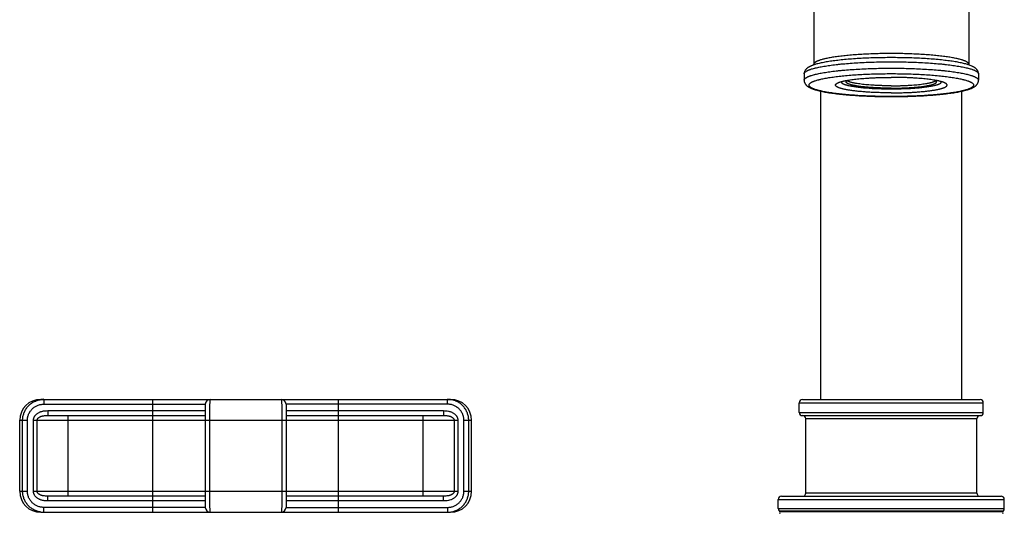
# Model space of a CAD drawing. Units: inches. Extents: x 0 to 11, y 0 to 8.5.
# Drawn here: x 2.5 to 5.5, y 3.5 to 5 of the extents above; entities that cross this region are included whole.
import ezdxf

# ---------------------------------------------------------------- set-up
doc = ezdxf.new("R2010")
doc.units = ezdxf.units.IN
doc.header["$LTSCALE"] = 0.605
doc.header["$MEASUREMENT"] = 0
doc.layers.get('0').update_dxf_attribs({"linetype": 'CONTINUOUS'})

msp = doc.modelspace()

# ---------------------------------------------------------------- linework, layer by layer
at = {"color": 7, "linetype": 'Continuous'}
for p, q in [((4.9282, 5.1452), (4.9282, 4.8729)), ((5.4082, 5.1452), (5.4082, 4.8729)), ((4.8982, 4.8432), (4.8982, 4.8233)), ((5.0133, 4.8191), (5.0132, 4.8184)), ((5.3232, 4.8184), (5.3231, 4.8191)), ((5.4382, 4.8432), (5.4382, 4.8233)), ((4.9495, 3.8337), (4.9495, 4.7897)), ((5.387, 3.8337), (5.387, 4.7897)), ((2.5332, 3.8342), (3.8032, 3.8342)), ((2.5428, 3.8342), (2.5428, 3.8192)), ((2.5428, 3.8192), (3.0432, 3.8192)), ((2.8807, 3.4842), (2.8807, 3.8342)), ((3.0432, 3.8192), (3.0432, 3.4992)), ((3.2932, 3.8192), (3.2932, 3.4992)), ((3.7936, 3.8192), (3.2932, 3.8192)), ((3.4557, 3.4842), (3.4557, 3.8342)), ((3.7936, 3.8192), (3.7936, 3.8342)), ((4.8832, 3.8237), (5.4532, 3.8237)), ((4.8832, 3.7937), (4.8832, 3.8237)), ((4.8932, 3.8337), (5.4432, 3.8337)), ((5.4532, 3.7937), (5.4532, 3.8237)), ((2.555, 3.7992), (2.555, 3.7842)), ((2.555, 3.7992), (3.0432, 3.7992)), ((2.555, 3.7842), (3.0432, 3.7842)), ((2.6182, 3.5342), (2.6182, 3.7842)), ((3.2932, 3.7992), (3.7815, 3.7992)), ((3.2932, 3.7842), (3.7815, 3.7842)), ((3.7182, 3.5342), (3.7182, 3.7842)), ((3.7815, 3.7992), (3.7815, 3.7842)), ((4.8832, 3.7937), (5.4532, 3.7937)), ((4.8932, 3.7837), (5.4432, 3.7837)), ((2.4682, 3.5492), (2.4682, 3.7692)), ((2.4682, 3.7692), (2.4921, 3.7692)), ((2.4773, 3.5492), (2.4773, 3.7692)), ((2.4921, 3.5492), (2.4921, 3.7692)), ((2.511, 3.5492), (2.511, 3.7692)), ((2.511, 3.7692), (3.8254, 3.7692)), ((2.5225, 3.5492), (2.5225, 3.7692)), ((3.0558, 3.7692), (3.0558, 3.5492)), ((3.2806, 3.7692), (3.2806, 3.5492)), ((3.814, 3.7692), (3.814, 3.5492)), ((3.8254, 3.7692), (3.8254, 3.5492)), ((3.8443, 3.5492), (3.8443, 3.7692)), ((3.8443, 3.7692), (3.8682, 3.7692)), ((3.8591, 3.5492), (3.8591, 3.7692)), ((3.8682, 3.5492), (3.8682, 3.7692)), ((5.4332, 3.7737), (4.9032, 3.7737)), ((4.9032, 3.5437), (4.9032, 3.7737)), ((5.4332, 3.5437), (5.4332, 3.7737)), ((2.4682, 3.5492), (2.4921, 3.5492)), ((2.511, 3.5492), (3.8254, 3.5492)), ((3.8443, 3.5492), (3.8682, 3.5492)), ((5.4332, 3.5437), (4.9032, 3.5437)), ((2.555, 3.5192), (2.555, 3.5342)), ((3.0432, 3.5342), (2.555, 3.5342)), ((3.0432, 3.5192), (2.555, 3.5192)), ((3.7815, 3.5342), (3.2932, 3.5342)), ((3.7815, 3.5192), (3.2932, 3.5192)), ((3.7815, 3.5192), (3.7815, 3.5342)), ((4.8182, 3.5237), (5.5182, 3.5237)), ((4.8182, 3.4954), (4.8182, 3.5237)), ((4.8282, 3.5337), (5.5082, 3.5337)), ((5.5182, 3.4954), (5.5182, 3.5237)), ((2.5332, 3.4842), (3.8032, 3.4842)), ((2.5428, 3.4842), (2.5428, 3.4992)), ((3.0432, 3.4992), (2.5428, 3.4992)), ((3.2932, 3.4992), (3.7936, 3.4992)), ((3.7936, 3.4992), (3.7936, 3.4842)), ((4.8182, 3.4954), (5.5182, 3.4954)), ((4.8211, 3.4883), (5.5153, 3.4883)), ((4.8211, 3.4883), (4.8229, 3.4866)), ((4.8229, 3.4866), (5.5135, 3.4866)), ((5.5153, 3.4883), (5.5135, 3.4866))]:
    msp.add_line(p, q, dxfattribs=at)
for centre, radius, start, end in [((4.9182, 4.8729), 0.01, 349.3523, 0.0108), ((5.4182, 4.8729), 0.01, 180.0015, 190.5976), ((5.1599, 5.6753), 0.8783, 265.4742, 267.9316), ((5.1682, 5.8921), 1.0952, 267.907, 272.093), ((2.5332, 3.7692), 0.065, 90, 180), ((2.5428, 3.7682), 0.0661, 89.9996, 97.4729), ((3.0582, 3.8192), 0.015, 90, 180), ((3.2782, 3.8192), 0.015, 0, 90), ((3.7936, 3.7682), 0.0661, 82.5264, 90.0004), ((3.8032, 3.7692), 0.065, 0, 90), ((4.8932, 3.8237), 0.01, 90, 180), ((5.4432, 3.8237), 0.01, 0, 90), ((4.8932, 3.7937), 0.01, 180, 270), ((4.8932, 3.7737), 0.01, 0, 90), ((5.4432, 3.7737), 0.01, 90, 180), ((5.4432, 3.7937), 0.01, 270, 360), ((2.5332, 3.5492), 0.065, 180, 270), ((3.8032, 3.5492), 0.065, 270, 360), ((4.8932, 3.5437), 0.01, 270, 360), ((5.4432, 3.5437), 0.01, 180, 270), ((4.8282, 3.5237), 0.01, 90, 180), ((5.5082, 3.5237), 0.01, 0, 90), ((2.5428, 3.5503), 0.0661, 262.5249, 270.0004), ((3.0582, 3.4992), 0.015, 180, 270), ((3.2782, 3.4992), 0.015, 270, 360), ((3.7936, 3.5503), 0.0661, 269.9996, 277.4742), ((4.8282, 3.4954), 0.01, 180, 225), ((4.8201, 3.4837), 0.004, 315, 45), ((5.5164, 3.4837), 0.004, 135, 225), ((5.5082, 3.4954), 0.01, 315, 360)]:
    msp.add_arc(centre, radius, start, end, dxfattribs=at)
for points, knots in [([(5.1682, 4.8936), (5.1597, 4.8936), (5.1427, 4.8935), (5.1175, 4.893), (5.0927, 4.8921), (5.0687, 4.8909), (5.0456, 4.8894), (5.0271, 4.8878), (5.013, 4.8864), (5.0029, 4.8853), (4.9932, 4.8841), (4.984, 4.8829), (4.9751, 4.8815), (4.9667, 4.8802), (4.9588, 4.8787), (4.9514, 4.8772), (4.9444, 4.8756), (4.938, 4.874), (4.932, 4.8723), (4.9273, 4.8708), (4.9238, 4.8695), (4.9213, 4.8686), (4.919, 4.8676), (4.9167, 4.8665), (4.9145, 4.8654), (4.9124, 4.8643), (4.9108, 4.8632), (4.9095, 4.8624), (4.9082, 4.8614), (4.907, 4.8604), (4.9058, 4.8594), (4.9049, 4.8585), (4.904, 4.8576), (4.9029, 4.8563), (4.9016, 4.8545), (4.9004, 4.8524), (4.8997, 4.8507), (4.8991, 4.8493), (4.8987, 4.8478), (4.8984, 4.8463), (4.8983, 4.8447), (4.8982, 4.8437), (4.8982, 4.8432)], [0, 0, 0, 0, 0.089534, 0.17821, 0.265185, 0.349633, 0.430762, 0.507825, 0.544614, 0.580134, 0.614309, 0.647071, 0.67836, 0.708121, 0.736311, 0.762899, 0.787867, 0.81122, 0.832988, 0.853237, 0.862828, 0.872089, 0.881052, 0.889749, 0.898228, 0.906544, 0.914767, 0.918872, 0.922987, 0.931302, 0.935533, 0.939834, 0.944218, 0.948701, 0.958015, 0.967844, 0.97296, 0.978204, 0.983555, 0.988975, 0.994449, 1, 1, 1, 1]), ([(4.8982, 4.8432), (4.8982, 4.8435), (4.8983, 4.8441), (4.8985, 4.845), (4.8989, 4.846), (4.8995, 4.8469), (4.9002, 4.8478), (4.9011, 4.8487), (4.9022, 4.8496), (4.9034, 4.8505), (4.9048, 4.8514), (4.9063, 4.8523), (4.908, 4.8532), (4.9099, 4.8541), (4.9119, 4.855), (4.914, 4.8558), (4.9163, 4.8567), (4.9197, 4.8579), (4.9243, 4.8593), (4.9292, 4.8606), (4.9333, 4.8617), (4.9379, 4.8628), (4.9439, 4.8641), (4.9515, 4.8656), (4.9597, 4.867), (4.9683, 4.8684), (4.9774, 4.8698), (4.987, 4.871), (4.9971, 4.8722), (5.0075, 4.8734), (5.0222, 4.8748), (5.0413, 4.8764), (5.0652, 4.878), (5.0901, 4.8792), (5.1157, 4.8801), (5.1418, 4.8806), (5.1594, 4.8807), (5.1682, 4.8807)], [0, 0, 0, 0, 0.003336, 0.006771, 0.010397, 0.014291, 0.018514, 0.023116, 0.028131, 0.033588, 0.039507, 0.045902, 0.052784, 0.060161, 0.068038, 0.076418, 0.085302, 0.09469, 0.114973, 0.13725, 0.149126, 0.161488, 0.187647, 0.215676, 0.245519, 0.277115, 0.310393, 0.345282, 0.381701, 0.41957, 0.4588, 0.540981, 0.627481, 0.717491, 0.810166, 0.904632, 1, 1, 1, 1]), ([(5.1682, 4.9063), (5.1604, 4.9063), (5.1448, 4.9062), (5.1215, 4.9057), (5.0988, 4.9049), (5.0767, 4.9038), (5.0554, 4.9024), (5.0384, 4.901), (5.0254, 4.8997), (5.0161, 4.8987), (5.0072, 4.8976), (4.9986, 4.8965), (4.9905, 4.8953), (4.9828, 4.8941), (4.9756, 4.8928), (4.9688, 4.8915), (4.9635, 4.8903), (4.9594, 4.8893), (4.9557, 4.8884), (4.9514, 4.8872), (4.9473, 4.8859), (4.9443, 4.8849), (4.9423, 4.8841), (4.9404, 4.8834), (4.9386, 4.8826), (4.9369, 4.8818), (4.9354, 4.881), (4.9341, 4.8802), (4.9328, 4.8794), (4.9318, 4.8786), (4.9308, 4.8778), (4.93, 4.877), (4.9294, 4.8762), (4.9289, 4.8753), (4.9285, 4.8745), (4.9283, 4.8737), (4.9282, 4.8731), (4.9282, 4.8729)], [0, 0, 0, 0, 0.095368, 0.189834, 0.282509, 0.372519, 0.459019, 0.5412, 0.58043, 0.618299, 0.654718, 0.689607, 0.722885, 0.754481, 0.784324, 0.812353, 0.838512, 0.850874, 0.86275, 0.885027, 0.90531, 0.914698, 0.923582, 0.931962, 0.939839, 0.947216, 0.954098, 0.960493, 0.966412, 0.971869, 0.976884, 0.981486, 0.985709, 0.989603, 0.993229, 0.996664, 1, 1, 1, 1]), ([(5.4082, 4.8729), (5.4082, 4.8731), (5.4082, 4.8737), (5.4079, 4.8745), (5.4076, 4.8753), (5.4071, 4.8762), (5.4064, 4.877), (5.4056, 4.8778), (5.4047, 4.8786), (5.4036, 4.8794), (5.4024, 4.8802), (5.401, 4.881), (5.3995, 4.8818), (5.3978, 4.8826), (5.3961, 4.8834), (5.3941, 4.8841), (5.3921, 4.8849), (5.3891, 4.8859), (5.385, 4.8872), (5.3807, 4.8884), (5.377, 4.8893), (5.373, 4.8903), (5.3676, 4.8915), (5.3608, 4.8928), (5.3536, 4.8941), (5.3459, 4.8953), (5.3378, 4.8965), (5.3293, 4.8976), (5.3203, 4.8987), (5.3111, 4.8997), (5.298, 4.901), (5.281, 4.9024), (5.2598, 4.9038), (5.2377, 4.9049), (5.2149, 4.9057), (5.1917, 4.9062), (5.1761, 4.9063), (5.1682, 4.9063)], [0, 0, 0, 0, 0.003336, 0.006771, 0.010397, 0.014291, 0.018514, 0.023116, 0.028131, 0.033588, 0.039507, 0.045902, 0.052784, 0.060161, 0.068038, 0.076418, 0.085302, 0.09469, 0.114973, 0.13725, 0.149126, 0.161488, 0.187647, 0.215676, 0.245519, 0.277115, 0.310393, 0.345282, 0.381701, 0.41957, 0.4588, 0.540981, 0.627481, 0.717491, 0.810166, 0.904632, 1, 1, 1, 1]), ([(5.4382, 4.8432), (5.4382, 4.8437), (5.4382, 4.8447), (5.438, 4.8463), (5.4377, 4.8478), (5.4373, 4.8493), (5.4368, 4.8507), (5.4362, 4.852), (5.4355, 4.8533), (5.4348, 4.8545), (5.434, 4.8556), (5.433, 4.857), (5.4316, 4.8585), (5.4298, 4.8602), (5.4279, 4.8617), (5.426, 4.863), (5.424, 4.8643), (5.4219, 4.8654), (5.419, 4.8669), (5.415, 4.8686), (5.4109, 4.8702), (5.4074, 4.8714), (5.4035, 4.8726), (5.3985, 4.874), (5.392, 4.8756), (5.385, 4.8772), (5.3776, 4.8787), (5.3697, 4.8802), (5.3613, 4.8815), (5.3525, 4.8829), (5.3432, 4.8841), (5.3335, 4.8853), (5.3234, 4.8864), (5.3093, 4.8878), (5.2908, 4.8894), (5.2677, 4.8909), (5.2437, 4.8921), (5.219, 4.893), (5.1937, 4.8935), (5.1767, 4.8936), (5.1682, 4.8936)], [0, 0, 0, 0, 0.005556, 0.011028, 0.016445, 0.021794, 0.02704, 0.032156, 0.037141, 0.041991, 0.046709, 0.051307, 0.060173, 0.068703, 0.077018, 0.085236, 0.093461, 0.101776, 0.110255, 0.127911, 0.146763, 0.156704, 0.167013, 0.18878, 0.212134, 0.237102, 0.26369, 0.29188, 0.321641, 0.35293, 0.385692, 0.419867, 0.455386, 0.492175, 0.569238, 0.650368, 0.734816, 0.82179, 0.910466, 1, 1, 1, 1]), ([(5.1682, 4.8807), (5.177, 4.8807), (5.1946, 4.8806), (5.2207, 4.8801), (5.2463, 4.8792), (5.2712, 4.878), (5.2951, 4.8764), (5.3143, 4.8748), (5.3289, 4.8734), (5.3394, 4.8722), (5.3494, 4.871), (5.359, 4.8698), (5.3681, 4.8684), (5.3768, 4.867), (5.3849, 4.8656), (5.3925, 4.8641), (5.3986, 4.8628), (5.4031, 4.8617), (5.4073, 4.8606), (5.4121, 4.8593), (5.4167, 4.8579), (5.4201, 4.8567), (5.4224, 4.8558), (5.4245, 4.855), (5.4265, 4.8541), (5.4284, 4.8532), (5.4301, 4.8523), (5.4316, 4.8514), (5.433, 4.8505), (5.4342, 4.8496), (5.4353, 4.8487), (5.4362, 4.8478), (5.4369, 4.8469), (5.4375, 4.846), (5.4379, 4.845), (5.4382, 4.8441), (5.4382, 4.8435), (5.4382, 4.8432)], [0, 0, 0, 0, 0.095368, 0.189834, 0.282509, 0.372519, 0.459019, 0.5412, 0.58043, 0.618299, 0.654718, 0.689607, 0.722885, 0.754481, 0.784324, 0.812353, 0.838512, 0.850874, 0.86275, 0.885027, 0.90531, 0.914698, 0.923582, 0.931962, 0.939839, 0.947216, 0.954098, 0.960493, 0.966412, 0.971869, 0.976884, 0.981486, 0.985709, 0.989603, 0.993229, 0.996664, 1, 1, 1, 1]), ([(4.8982, 4.8233), (4.8982, 4.8237), (4.8983, 4.8243), (4.8985, 4.8252), (4.8989, 4.8261), (4.8995, 4.8271), (4.9002, 4.828), (4.9011, 4.8289), (4.9022, 4.8298), (4.9034, 4.8307), (4.9048, 4.8316), (4.9063, 4.8325), (4.908, 4.8334), (4.9099, 4.8343), (4.9119, 4.8352), (4.914, 4.836), (4.9163, 4.8369), (4.9197, 4.8381), (4.9243, 4.8395), (4.9292, 4.8408), (4.9333, 4.8419), (4.9379, 4.843), (4.9439, 4.8443), (4.9515, 4.8458), (4.9597, 4.8472), (4.9683, 4.8486), (4.9774, 4.85), (4.987, 4.8512), (4.9971, 4.8524), (5.0075, 4.8536), (5.0222, 4.855), (5.0413, 4.8566), (5.0652, 4.8581), (5.0901, 4.8594), (5.1157, 4.8603), (5.1418, 4.8608), (5.1594, 4.8609), (5.1682, 4.8609)], [0, 0, 0, 0, 0.003336, 0.006771, 0.010397, 0.014291, 0.018514, 0.023116, 0.028131, 0.033588, 0.039507, 0.045902, 0.052784, 0.060161, 0.068038, 0.076418, 0.085302, 0.09469, 0.114973, 0.13725, 0.149126, 0.161488, 0.187647, 0.215676, 0.245519, 0.277115, 0.310393, 0.345282, 0.381701, 0.41957, 0.4588, 0.540981, 0.627481, 0.717491, 0.810166, 0.904632, 1, 1, 1, 1]), ([(5.1682, 4.8609), (5.177, 4.8609), (5.1946, 4.8608), (5.2207, 4.8603), (5.2463, 4.8594), (5.2712, 4.8581), (5.2951, 4.8566), (5.3143, 4.855), (5.3289, 4.8536), (5.3394, 4.8524), (5.3494, 4.8512), (5.359, 4.85), (5.3681, 4.8486), (5.3768, 4.8472), (5.3849, 4.8458), (5.3925, 4.8443), (5.3986, 4.843), (5.4031, 4.8419), (5.4073, 4.8408), (5.4121, 4.8395), (5.4167, 4.8381), (5.4201, 4.8369), (5.4224, 4.836), (5.4245, 4.8352), (5.4265, 4.8343), (5.4284, 4.8334), (5.4301, 4.8325), (5.4316, 4.8316), (5.433, 4.8307), (5.4342, 4.8298), (5.4353, 4.8289), (5.4362, 4.828), (5.4369, 4.8271), (5.4375, 4.8261), (5.4379, 4.8252), (5.4382, 4.8243), (5.4382, 4.8237), (5.4382, 4.8233)], [0, 0, 0, 0, 0.095368, 0.189834, 0.282509, 0.372519, 0.459019, 0.5412, 0.58043, 0.618299, 0.654718, 0.689607, 0.722885, 0.754481, 0.784324, 0.812353, 0.838512, 0.850874, 0.86275, 0.885027, 0.90531, 0.914698, 0.923582, 0.931962, 0.939839, 0.947216, 0.954098, 0.960493, 0.966412, 0.971869, 0.976884, 0.981486, 0.985709, 0.989603, 0.993229, 0.996664, 1, 1, 1, 1]), ([(4.8982, 4.8233), (4.8982, 4.8228), (4.8983, 4.8218), (4.8984, 4.8202), (4.8987, 4.8187), (4.8991, 4.8172), (4.8997, 4.8158), (4.9002, 4.8145), (4.9009, 4.8132), (4.9016, 4.812), (4.9024, 4.8109), (4.9034, 4.8095), (4.9048, 4.808), (4.9066, 4.8063), (4.9085, 4.8048), (4.9104, 4.8035), (4.9124, 4.8022), (4.9145, 4.8011), (4.9175, 4.7996), (4.9214, 4.7979), (4.9255, 4.7963), (4.9291, 4.7951), (4.9329, 4.7939), (4.938, 4.7925), (4.9444, 4.7909), (4.9514, 4.7893), (4.9588, 4.7878), (4.9667, 4.7863), (4.9751, 4.785), (4.984, 4.7836), (4.9932, 4.7824), (5.0029, 4.7812), (5.013, 4.7801), (5.0271, 4.7787), (5.0456, 4.7771), (5.0687, 4.7756), (5.0927, 4.7744), (5.1175, 4.7735), (5.1427, 4.773), (5.1597, 4.7729), (5.1682, 4.7729)], [0, 0, 0, 0, 0.005556, 0.011028, 0.016445, 0.021794, 0.02704, 0.032156, 0.037141, 0.041991, 0.046709, 0.051307, 0.060173, 0.068703, 0.077018, 0.085236, 0.093461, 0.101776, 0.110255, 0.127911, 0.146763, 0.156704, 0.167013, 0.18878, 0.212134, 0.237102, 0.26369, 0.29188, 0.321641, 0.35293, 0.385692, 0.419867, 0.455386, 0.492175, 0.569238, 0.650368, 0.734816, 0.82179, 0.910466, 1, 1, 1, 1]), ([(5.1682, 4.773), (5.1599, 4.773), (5.1433, 4.7731), (5.1186, 4.7736), (5.0944, 4.7745), (5.0709, 4.7756), (5.0484, 4.7771), (5.0303, 4.7786), (5.0164, 4.78), (5.0066, 4.781), (4.9971, 4.7822), (4.988, 4.7834), (4.9794, 4.7846), (4.9712, 4.7859), (4.9635, 4.7873), (4.9563, 4.7887), (4.9507, 4.79), (4.9464, 4.791), (4.9424, 4.792), (4.9379, 4.7932), (4.9335, 4.7946), (4.9303, 4.7957), (4.9282, 4.7965), (4.9261, 4.7973), (4.9242, 4.7982), (4.9225, 4.799), (4.9209, 4.7998), (4.9194, 4.8007), (4.9181, 4.8015), (4.917, 4.8024), (4.916, 4.8033), (4.9151, 4.8041), (4.9144, 4.805), (4.9139, 4.8059), (4.9135, 4.8067), (4.9133, 4.8076), (4.9132, 4.8085), (4.9133, 4.8094), (4.9135, 4.8103), (4.9139, 4.8111), (4.9144, 4.812), (4.9151, 4.8129), (4.916, 4.8137), (4.917, 4.8146), (4.9181, 4.8155), (4.9194, 4.8163), (4.9209, 4.8172), (4.9225, 4.818), (4.9242, 4.8188), (4.9261, 4.8197), (4.9282, 4.8205), (4.9303, 4.8213), (4.9335, 4.8224), (4.9379, 4.8237), (4.9424, 4.825), (4.9464, 4.826), (4.9507, 4.827), (4.9563, 4.8283), (4.9635, 4.8297), (4.9712, 4.8311), (4.9794, 4.8324), (4.988, 4.8336), (4.9971, 4.8348), (5.0066, 4.836), (5.0164, 4.837), (5.0303, 4.8384), (5.0484, 4.8399), (5.0709, 4.8414), (5.0944, 4.8425), (5.1186, 4.8434), (5.1433, 4.8439), (5.1599, 4.844), (5.1682, 4.844)], [0, 0, 0, 0, 0.047684, 0.094917, 0.141255, 0.18626, 0.22951, 0.2706, 0.290215, 0.309149, 0.327359, 0.344803, 0.361443, 0.37724, 0.392162, 0.406177, 0.419256, 0.425437, 0.431375, 0.442513, 0.452655, 0.457349, 0.461791, 0.465981, 0.469919, 0.473608, 0.477049, 0.480247, 0.483206, 0.485934, 0.488442, 0.490743, 0.492855, 0.494801, 0.496614, 0.498332, 0.5, 0.501668, 0.503386, 0.505199, 0.507145, 0.509257, 0.511558, 0.514066, 0.516794, 0.519753, 0.522951, 0.526392, 0.530081, 0.534019, 0.538209, 0.542651, 0.547345, 0.557487, 0.568625, 0.574563, 0.580744, 0.593823, 0.607838, 0.62276, 0.638557, 0.655197, 0.672641, 0.690851, 0.709785, 0.7294, 0.77049, 0.81374, 0.858745, 0.905083, 0.952316, 1, 1, 1, 1]), ([(4.9955, 4.8085), (4.9955, 4.8087), (4.9955, 4.8092), (4.9957, 4.8099), (4.9961, 4.8106), (4.9967, 4.8113), (4.9973, 4.812), (4.9982, 4.8127), (4.9991, 4.8134), (5.0002, 4.8141), (5.0015, 4.8148), (5.0029, 4.8155), (5.0044, 4.8162), (5.0061, 4.8168), (5.0079, 4.8175), (5.0106, 4.8184), (5.0127, 4.819), (5.0142, 4.8194)], [0, 0, 0, 0, 0.031364, 0.064055, 0.099243, 0.137867, 0.180629, 0.228035, 0.280444, 0.338106, 0.401192, 0.469818, 0.544056, 0.623944, 0.709498, 0.800712, 1, 1, 1, 1]), ([(5.0142, 4.8194), (5.0151, 4.8196), (5.017, 4.8201), (5.02, 4.8209), (5.0231, 4.8216), (5.0276, 4.8225), (5.0337, 4.8236), (5.0414, 4.8249), (5.0498, 4.826), (5.0587, 4.8271), (5.0681, 4.8281), (5.078, 4.829), (5.0883, 4.8298), (5.099, 4.8305), (5.11, 4.8312), (5.1252, 4.8318), (5.1447, 4.8324), (5.1603, 4.8325), (5.1682, 4.8325)], [0, 0, 0, 0, 0.018565, 0.038228, 0.058973, 0.080781, 0.1275, 0.178194, 0.23265, 0.290628, 0.351871, 0.416104, 0.483033, 0.552353, 0.623746, 0.696882, 0.847023, 1, 1, 1, 1]), ([(5.0282, 4.8184), (5.0282, 4.8186), (5.0283, 4.8191), (5.0285, 4.8197), (5.0289, 4.8204), (5.0294, 4.821), (5.0301, 4.8216), (5.0309, 4.8222), (5.0319, 4.8229), (5.0326, 4.8233), (5.033, 4.8235)], [0, 0, 0, 0, 0.08831, 0.181257, 0.282827, 0.396066, 0.523146, 0.665549, 0.824279, 1, 1, 1, 1]), ([(5.1682, 4.8063), (5.1642, 4.8063), (5.1562, 4.8064), (5.1443, 4.8066), (5.1325, 4.807), (5.121, 4.8075), (5.1099, 4.8081), (5.0992, 4.8088), (5.089, 4.8097), (5.0794, 4.8107), (5.0704, 4.8119), (5.0634, 4.8129), (5.0582, 4.8138), (5.0546, 4.8144), (5.0511, 4.8151), (5.0479, 4.8158), (5.045, 4.8166), (5.0422, 4.8173), (5.0397, 4.8181), (5.0375, 4.8188), (5.0354, 4.8196), (5.0336, 4.8204), (5.0321, 4.8212), (5.0312, 4.8218), (5.0308, 4.8221)], [0, 0, 0, 0, 0.086572, 0.172514, 0.2572, 0.340015, 0.42036, 0.497652, 0.571336, 0.640885, 0.705808, 0.765651, 0.793539, 0.82001, 0.845021, 0.868533, 0.890512, 0.910931, 0.929765, 0.947, 0.962627, 0.976652, 0.989095, 1, 1, 1, 1]), ([(5.1682, 4.844), (5.1765, 4.844), (5.1931, 4.8439), (5.2178, 4.8434), (5.242, 4.8425), (5.2655, 4.8414), (5.288, 4.8399), (5.3061, 4.8384), (5.32, 4.837), (5.3299, 4.836), (5.3393, 4.8348), (5.3484, 4.8336), (5.357, 4.8324), (5.3652, 4.8311), (5.3729, 4.8297), (5.3801, 4.8283), (5.3858, 4.827), (5.39, 4.826), (5.394, 4.825), (5.3986, 4.8237), (5.4029, 4.8224), (5.4061, 4.8213), (5.4083, 4.8205), (5.4103, 4.8197), (5.4122, 4.8188), (5.4139, 4.818), (5.4155, 4.8172), (5.417, 4.8163), (5.4183, 4.8155), (5.4194, 4.8146), (5.4204, 4.8137), (5.4213, 4.8129), (5.422, 4.812), (5.4225, 4.8111), (5.4229, 4.8103), (5.4232, 4.8094), (5.4232, 4.8085), (5.4232, 4.8076), (5.4229, 4.8067), (5.4225, 4.8059), (5.422, 4.805), (5.4213, 4.8041), (5.4204, 4.8033), (5.4194, 4.8024), (5.4183, 4.8015), (5.417, 4.8007), (5.4155, 4.7998), (5.4139, 4.799), (5.4122, 4.7982), (5.4103, 4.7973), (5.4083, 4.7965), (5.4061, 4.7957), (5.4029, 4.7946), (5.3986, 4.7932), (5.394, 4.792), (5.39, 4.791), (5.3858, 4.79), (5.3801, 4.7887), (5.3729, 4.7873), (5.3652, 4.7859), (5.357, 4.7846), (5.3484, 4.7834), (5.3393, 4.7822), (5.3299, 4.781), (5.32, 4.78), (5.3061, 4.7786), (5.288, 4.7771), (5.2655, 4.7756), (5.242, 4.7745), (5.2178, 4.7736), (5.1931, 4.7731), (5.1765, 4.773), (5.1682, 4.773)], [0, 0, 0, 0, 0.047684, 0.094917, 0.141255, 0.18626, 0.22951, 0.2706, 0.290215, 0.309149, 0.327359, 0.344803, 0.361443, 0.37724, 0.392162, 0.406177, 0.419256, 0.425437, 0.431375, 0.442513, 0.452655, 0.457349, 0.461791, 0.465981, 0.469919, 0.473608, 0.477049, 0.480247, 0.483206, 0.485934, 0.488442, 0.490743, 0.492855, 0.494801, 0.496614, 0.498332, 0.5, 0.501668, 0.503386, 0.505199, 0.507145, 0.509257, 0.511558, 0.514066, 0.516794, 0.519753, 0.522951, 0.526392, 0.530081, 0.534019, 0.538209, 0.542651, 0.547345, 0.557487, 0.568625, 0.574563, 0.580744, 0.593823, 0.607838, 0.62276, 0.638557, 0.655197, 0.672641, 0.690851, 0.709785, 0.7294, 0.77049, 0.81374, 0.858745, 0.905083, 0.952316, 1, 1, 1, 1]), ([(5.3222, 4.8194), (5.3213, 4.8196), (5.3194, 4.8201), (5.3164, 4.8209), (5.3133, 4.8216), (5.3088, 4.8225), (5.3027, 4.8236), (5.295, 4.8249), (5.2867, 4.826), (5.2778, 4.8271), (5.2683, 4.8281), (5.2584, 4.829), (5.2481, 4.8298), (5.2374, 4.8305), (5.2264, 4.8312), (5.2112, 4.8318), (5.1918, 4.8324), (5.1761, 4.8325), (5.1682, 4.8325)], [0, 0, 0, 0, 0.018565, 0.038228, 0.058973, 0.080781, 0.1275, 0.178194, 0.23265, 0.290628, 0.351871, 0.416104, 0.483033, 0.552353, 0.623746, 0.696882, 0.847023, 1, 1, 1, 1]), ([(5.1682, 4.7729), (5.1767, 4.7729), (5.1937, 4.773), (5.219, 4.7735), (5.2437, 4.7744), (5.2677, 4.7756), (5.2908, 4.7771), (5.3093, 4.7787), (5.3234, 4.7801), (5.3335, 4.7812), (5.3432, 4.7824), (5.3525, 4.7836), (5.3613, 4.785), (5.3697, 4.7863), (5.3776, 4.7878), (5.385, 4.7893), (5.392, 4.7909), (5.3985, 4.7925), (5.4045, 4.7942), (5.4091, 4.7957), (5.4126, 4.797), (5.4151, 4.7979), (5.4175, 4.7989), (5.4197, 4.8), (5.4219, 4.8011), (5.424, 4.8022), (5.4256, 4.8033), (5.4269, 4.8042), (5.4282, 4.8051), (5.4295, 4.8061), (5.4307, 4.8071), (5.4315, 4.808), (5.4324, 4.8089), (5.4335, 4.8102), (5.4349, 4.812), (5.436, 4.8141), (5.4368, 4.8158), (5.4373, 4.8172), (5.4377, 4.8187), (5.438, 4.8202), (5.4382, 4.8218), (5.4382, 4.8228), (5.4382, 4.8233)], [0, 0, 0, 0, 0.089534, 0.17821, 0.265185, 0.349633, 0.430762, 0.507825, 0.544614, 0.580134, 0.614309, 0.647071, 0.67836, 0.708121, 0.736311, 0.762899, 0.787867, 0.81122, 0.832988, 0.853237, 0.862828, 0.872089, 0.881052, 0.889749, 0.898228, 0.906544, 0.914767, 0.918872, 0.922987, 0.931302, 0.935533, 0.939834, 0.944218, 0.948701, 0.958015, 0.967844, 0.97296, 0.978204, 0.983555, 0.988975, 0.994449, 1, 1, 1, 1]), ([(5.1682, 4.8063), (5.1722, 4.8063), (5.1802, 4.8064), (5.1922, 4.8066), (5.2039, 4.807), (5.2154, 4.8075), (5.2266, 4.8081), (5.2373, 4.8088), (5.2475, 4.8097), (5.2571, 4.8107), (5.266, 4.8119), (5.273, 4.8129), (5.2782, 4.8138), (5.2819, 4.8144), (5.2853, 4.8151), (5.2885, 4.8158), (5.2914, 4.8166), (5.2942, 4.8173), (5.2967, 4.8181), (5.299, 4.8188), (5.301, 4.8196), (5.3028, 4.8204), (5.3043, 4.8212), (5.3052, 4.8218), (5.3056, 4.8221)], [0, 0, 0, 0, 0.086572, 0.172514, 0.2572, 0.340015, 0.42036, 0.497652, 0.571336, 0.640885, 0.705808, 0.765651, 0.793539, 0.82001, 0.845021, 0.868533, 0.890512, 0.910931, 0.929765, 0.947, 0.962627, 0.976652, 0.989095, 1, 1, 1, 1]), ([(5.3082, 4.8184), (5.3082, 4.8186), (5.3082, 4.8191), (5.3079, 4.8197), (5.3075, 4.8204), (5.307, 4.821), (5.3063, 4.8216), (5.3055, 4.8222), (5.3045, 4.8229), (5.3038, 4.8233), (5.3034, 4.8235)], [0, 0, 0, 0, 0.08831, 0.181257, 0.282827, 0.396066, 0.523146, 0.665549, 0.824279, 1, 1, 1, 1]), ([(5.341, 4.8085), (5.341, 4.8087), (5.3409, 4.8092), (5.3407, 4.8099), (5.3403, 4.8106), (5.3398, 4.8113), (5.3391, 4.812), (5.3383, 4.8127), (5.3373, 4.8134), (5.3362, 4.8141), (5.3349, 4.8148), (5.3335, 4.8155), (5.332, 4.8162), (5.3303, 4.8168), (5.3285, 4.8175), (5.3258, 4.8184), (5.3237, 4.819), (5.3222, 4.8194)], [0, 0, 0, 0, 0.031364, 0.064055, 0.099243, 0.137867, 0.180629, 0.228035, 0.280444, 0.338106, 0.401192, 0.469818, 0.544056, 0.623944, 0.709498, 0.800712, 1, 1, 1, 1]), ([(5.1682, 4.7845), (5.1626, 4.7845), (5.1513, 4.7845), (5.1346, 4.7849), (5.1182, 4.7854), (5.1023, 4.7862), (5.087, 4.7872), (5.0725, 4.7884), (5.061, 4.7896), (5.0523, 4.7907), (5.0462, 4.7915), (5.0403, 4.7923), (5.0348, 4.7932), (5.0296, 4.7941), (5.0247, 4.7951), (5.0208, 4.7959), (5.0179, 4.7966), (5.0153, 4.7973), (5.0122, 4.7982), (5.0087, 4.7992), (5.0061, 4.8002), (5.0042, 4.8009), (5.0029, 4.8015), (5.0017, 4.8021), (5.0007, 4.8026), (4.9997, 4.8032), (4.9988, 4.8038), (4.998, 4.8044), (4.9973, 4.8049), (4.9968, 4.8055), (4.9963, 4.8061), (4.9959, 4.8067), (4.9957, 4.8073), (4.9955, 4.8079), (4.9955, 4.8083), (4.9955, 4.8085)], [0, 0, 0, 0, 0.095368, 0.189834, 0.28251, 0.37252, 0.45902, 0.541201, 0.618299, 0.654719, 0.689607, 0.722886, 0.754481, 0.784325, 0.812354, 0.838512, 0.850875, 0.862751, 0.885028, 0.905311, 0.923582, 0.931962, 0.939839, 0.947216, 0.954098, 0.960493, 0.966412, 0.971869, 0.976884, 0.981486, 0.985709, 0.989603, 0.993229, 0.996664, 1, 1, 1, 1]), ([(5.0132, 4.8184), (5.0132, 4.8183), (5.0132, 4.818), (5.0133, 4.8176), (5.0135, 4.817), (5.014, 4.8163), (5.0145, 4.8156), (5.0153, 4.8149), (5.0162, 4.8142), (5.0173, 4.8135), (5.018, 4.813), (5.0185, 4.8128)], [0, 0, 0, 0, 0.044073, 0.088734, 0.18191, 0.283623, 0.396905, 0.523921, 0.666169, 0.824652, 1, 1, 1, 1]), ([(5.0185, 4.8128), (5.0189, 4.8126), (5.0199, 4.8121), (5.0215, 4.8114), (5.0232, 4.8108), (5.0251, 4.8101), (5.0271, 4.8095), (5.0293, 4.8088), (5.0316, 4.8082), (5.0332, 4.8078), (5.034, 4.8076)], [0, 0, 0, 0, 0.09446, 0.197625, 0.309548, 0.430246, 0.559702, 0.69787, 0.844678, 1, 1, 1, 1]), ([(5.1682, 4.7989), (5.1636, 4.7989), (5.1545, 4.799), (5.141, 4.7993), (5.1277, 4.7997), (5.1148, 4.8004), (5.1024, 4.8012), (5.0907, 4.8021), (5.0813, 4.8031), (5.0743, 4.8039), (5.0693, 4.8046), (5.0646, 4.8053), (5.0601, 4.806), (5.0558, 4.8068), (5.0519, 4.8075), (5.0482, 4.8083), (5.0448, 4.8092), (5.0417, 4.81), (5.039, 4.8109), (5.0365, 4.8118), (5.0346, 4.8126), (5.0333, 4.8132), (5.0324, 4.8136), (5.0316, 4.8141), (5.0309, 4.8146), (5.0303, 4.815), (5.0297, 4.8155), (5.0293, 4.816), (5.0289, 4.8165), (5.0286, 4.8169), (5.0284, 4.8174), (5.0282, 4.8179), (5.0282, 4.8182), (5.0282, 4.8184)], [0, 0, 0, 0, 0.095369, 0.189835, 0.282511, 0.372521, 0.459021, 0.541202, 0.6183, 0.65472, 0.689609, 0.722888, 0.754483, 0.784327, 0.812356, 0.838514, 0.862752, 0.885029, 0.905313, 0.923584, 0.939839, 0.947216, 0.954098, 0.960493, 0.966412, 0.971869, 0.976884, 0.981486, 0.985709, 0.989603, 0.993229, 0.996664, 1, 1, 1, 1]), ([(5.034, 4.8076), (5.0358, 4.8072), (5.0396, 4.8063), (5.0454, 4.8052), (5.0519, 4.8041), (5.0588, 4.8031), (5.0661, 4.8021), (5.0739, 4.8013), (5.0821, 4.8004), (5.0877, 4.8), (5.0906, 4.7997)], [0, 0, 0, 0, 0.095827, 0.200865, 0.314733, 0.437005, 0.567204, 0.704809, 0.849274, 1, 1, 1, 1]), ([(5.1682, 4.7989), (5.1728, 4.7989), (5.1819, 4.799), (5.1954, 4.7993), (5.2087, 4.7997), (5.2216, 4.8004), (5.234, 4.8012), (5.2458, 4.8021), (5.2551, 4.8031), (5.2622, 4.8039), (5.2671, 4.8046), (5.2719, 4.8053), (5.2764, 4.806), (5.2806, 4.8068), (5.2845, 4.8075), (5.2882, 4.8083), (5.2916, 4.8092), (5.2947, 4.81), (5.2975, 4.8109), (5.2999, 4.8118), (5.3018, 4.8126), (5.3031, 4.8132), (5.304, 4.8136), (5.3048, 4.8141), (5.3055, 4.8146), (5.3061, 4.815), (5.3067, 4.8155), (5.3072, 4.816), (5.3075, 4.8165), (5.3078, 4.8169), (5.3081, 4.8174), (5.3082, 4.8179), (5.3082, 4.8182), (5.3082, 4.8184)], [0, 0, 0, 0, 0.095369, 0.189835, 0.282511, 0.372521, 0.459021, 0.541202, 0.6183, 0.65472, 0.689609, 0.722888, 0.754483, 0.784327, 0.812356, 0.838514, 0.862752, 0.885029, 0.905313, 0.923584, 0.939839, 0.947216, 0.954098, 0.960493, 0.966412, 0.971869, 0.976884, 0.981486, 0.985709, 0.989603, 0.993229, 0.996664, 1, 1, 1, 1]), ([(5.1682, 4.7845), (5.1739, 4.7845), (5.1851, 4.7845), (5.2018, 4.7849), (5.2182, 4.7854), (5.2341, 4.7862), (5.2494, 4.7872), (5.2639, 4.7884), (5.2754, 4.7896), (5.2841, 4.7907), (5.2903, 4.7915), (5.2961, 4.7923), (5.3016, 4.7932), (5.3069, 4.7941), (5.3117, 4.7951), (5.3156, 4.7959), (5.3185, 4.7966), (5.3212, 4.7973), (5.3243, 4.7982), (5.3277, 4.7992), (5.3303, 4.8002), (5.3322, 4.8009), (5.3335, 4.8015), (5.3347, 4.8021), (5.3358, 4.8026), (5.3367, 4.8032), (5.3376, 4.8038), (5.3384, 4.8044), (5.3391, 4.8049), (5.3397, 4.8055), (5.3401, 4.8061), (5.3405, 4.8067), (5.3408, 4.8073), (5.3409, 4.8079), (5.341, 4.8083), (5.341, 4.8085)], [0, 0, 0, 0, 0.095368, 0.189834, 0.28251, 0.37252, 0.45902, 0.541201, 0.618299, 0.654719, 0.689607, 0.722886, 0.754481, 0.784325, 0.812354, 0.838512, 0.850875, 0.862751, 0.885028, 0.905311, 0.923582, 0.931962, 0.939839, 0.947216, 0.954098, 0.960493, 0.966412, 0.971869, 0.976884, 0.981486, 0.985709, 0.989603, 0.993229, 0.996664, 1, 1, 1, 1]), ([(5.2082, 4.7976), (5.2147, 4.7978), (5.2242, 4.7982), (5.2367, 4.799), (5.2428, 4.7995), (5.2458, 4.7997)], [0, 0, 0, 0, 0.513341, 0.760531, 1, 1, 1, 1]), ([(5.2458, 4.7997), (5.2487, 4.8), (5.2543, 4.8004), (5.2625, 4.8013), (5.2703, 4.8021), (5.2777, 4.8031), (5.2846, 4.8041), (5.291, 4.8052), (5.2969, 4.8063), (5.3006, 4.8072), (5.3024, 4.8076)], [0, 0, 0, 0, 0.150726, 0.295191, 0.432796, 0.562995, 0.685267, 0.799135, 0.904173, 1, 1, 1, 1]), ([(5.3024, 4.8076), (5.3032, 4.8078), (5.3048, 4.8082), (5.3072, 4.8088), (5.3093, 4.8095), (5.3114, 4.8101), (5.3132, 4.8108), (5.315, 4.8114), (5.3165, 4.8121), (5.3175, 4.8126), (5.318, 4.8128)], [0, 0, 0, 0, 0.155322, 0.30213, 0.440298, 0.569754, 0.690452, 0.802375, 0.90554, 1, 1, 1, 1]), ([(5.318, 4.8128), (5.3184, 4.813), (5.3192, 4.8135), (5.3202, 4.8142), (5.3211, 4.8149), (5.3219, 4.8156), (5.3225, 4.8163), (5.3229, 4.817), (5.3231, 4.8176), (5.3232, 4.818), (5.3232, 4.8183), (5.3232, 4.8184)], [0, 0, 0, 0, 0.175348, 0.333831, 0.476079, 0.603095, 0.716377, 0.81809, 0.911266, 0.955927, 1, 1, 1, 1]), ([(2.4773, 3.7692), (2.4773, 3.7712), (2.4775, 3.7751), (2.4783, 3.7809), (2.4796, 3.7866), (2.4814, 3.7922), (2.4838, 3.7976), (2.4866, 3.8028), (2.4899, 3.8077), (2.4936, 3.8122), (2.4976, 3.8164), (2.5021, 3.8203), (2.5069, 3.8237), (2.5119, 3.8267), (2.5172, 3.8292), (2.5228, 3.8312), (2.5284, 3.8327), (2.5323, 3.8334), (2.5342, 3.8337)], [0, 0, 0, 0, 0.062518, 0.125038, 0.187554, 0.25007, 0.312583, 0.375094, 0.437602, 0.500106, 0.562606, 0.625102, 0.687595, 0.750083, 0.812568, 0.875049, 0.937527, 1, 1, 1, 1]), ([(2.4921, 3.7692), (2.4921, 3.7709), (2.4922, 3.7734), (2.4926, 3.7766), (2.4932, 3.7799), (2.4942, 3.7839), (2.4959, 3.7885), (2.4981, 3.793), (2.5007, 3.7972), (2.5037, 3.8011), (2.507, 3.8048), (2.5107, 3.8081), (2.5147, 3.811), (2.519, 3.8135), (2.5235, 3.8156), (2.5282, 3.8172), (2.533, 3.8184), (2.5379, 3.8191), (2.5412, 3.8192), (2.5428, 3.8192)], [0, 0, 0, 0, 0.062497, 0.093757, 0.125015, 0.187512, 0.250011, 0.312509, 0.375008, 0.437507, 0.500006, 0.562505, 0.625004, 0.687503, 0.750003, 0.812502, 0.875001, 0.937502, 1, 1, 1, 1]), ([(3.0582, 3.8342), (3.0582, 3.8342), (3.0582, 3.8342), (3.0581, 3.8342), (3.0581, 3.8342), (3.0581, 3.8341), (3.058, 3.834), (3.058, 3.8339), (3.0579, 3.8337), (3.0578, 3.8335), (3.0578, 3.8333), (3.0577, 3.8329), (3.0576, 3.8323), (3.0575, 3.8314), (3.0574, 3.8304), (3.0572, 3.8293), (3.0571, 3.828), (3.057, 3.8266), (3.0569, 3.825), (3.0568, 3.8227), (3.0566, 3.8194), (3.0565, 3.8151), (3.0563, 3.8104), (3.0562, 3.8053), (3.0561, 3.7999), (3.056, 3.7941), (3.0559, 3.7881), (3.0558, 3.7819), (3.0558, 3.7756), (3.0558, 3.7714), (3.0558, 3.7692)], [0, 0, 0, 0, 0.000492, 0.001027, 0.001638, 0.002348, 0.004119, 0.006408, 0.009244, 0.012641, 0.016606, 0.021142, 0.03193, 0.045, 0.060333, 0.0779, 0.097668, 0.119592, 0.143627, 0.169719, 0.227833, 0.293405, 0.365827, 0.444419, 0.528433, 0.617063, 0.709451, 0.804696, 0.901864, 1, 1, 1, 1]), ([(3.2782, 3.8342), (3.2782, 3.8342), (3.2782, 3.8342), (3.2783, 3.8342), (3.2783, 3.8342), (3.2784, 3.8341), (3.2784, 3.834), (3.2785, 3.8339), (3.2785, 3.8337), (3.2786, 3.8335), (3.2787, 3.8333), (3.2787, 3.8329), (3.2788, 3.8323), (3.279, 3.8314), (3.2791, 3.8304), (3.2792, 3.8293), (3.2793, 3.828), (3.2794, 3.8266), (3.2795, 3.825), (3.2796, 3.8227), (3.2798, 3.8194), (3.28, 3.8151), (3.2801, 3.8104), (3.2802, 3.8053), (3.2804, 3.7999), (3.2805, 3.7941), (3.2805, 3.7881), (3.2806, 3.7819), (3.2806, 3.7756), (3.2806, 3.7714), (3.2806, 3.7692)], [0, 0, 0, 0, 0.000492, 0.001027, 0.001638, 0.002348, 0.004118, 0.006408, 0.009244, 0.012641, 0.016606, 0.021142, 0.03193, 0.045, 0.060333, 0.0779, 0.097668, 0.119592, 0.143627, 0.169719, 0.227833, 0.293405, 0.365827, 0.444419, 0.528433, 0.617063, 0.709451, 0.804696, 0.901864, 1, 1, 1, 1]), ([(3.8443, 3.7692), (3.8443, 3.7709), (3.8442, 3.7742), (3.8434, 3.7791), (3.8422, 3.7839), (3.8405, 3.7885), (3.8383, 3.793), (3.8358, 3.7972), (3.8328, 3.8011), (3.8294, 3.8048), (3.8263, 3.8075), (3.8237, 3.8095), (3.821, 3.8114), (3.8174, 3.8135), (3.8129, 3.8156), (3.8083, 3.8172), (3.8035, 3.8184), (3.7986, 3.8191), (3.7953, 3.8192), (3.7936, 3.8192)], [0, 0, 0, 0, 0.062497, 0.124995, 0.187493, 0.249992, 0.31249, 0.374989, 0.437488, 0.499986, 0.562486, 0.593745, 0.625003, 0.687503, 0.750002, 0.812502, 0.875001, 0.937502, 1, 1, 1, 1]), ([(3.8591, 3.7692), (3.8591, 3.7712), (3.8589, 3.7751), (3.8581, 3.7809), (3.8568, 3.7866), (3.855, 3.7922), (3.8526, 3.7976), (3.8498, 3.8028), (3.8466, 3.8077), (3.8429, 3.8122), (3.8388, 3.8164), (3.8343, 3.8203), (3.8295, 3.8237), (3.8245, 3.8267), (3.8192, 3.8292), (3.8137, 3.8312), (3.808, 3.8327), (3.8041, 3.8334), (3.8022, 3.8337)], [0, 0, 0, 0, 0.062518, 0.125038, 0.187554, 0.25007, 0.312583, 0.375094, 0.437602, 0.500106, 0.562606, 0.625102, 0.687595, 0.750083, 0.812568, 0.875049, 0.937527, 1, 1, 1, 1]), ([(2.511, 3.7692), (2.511, 3.7698), (2.511, 3.7711), (2.5112, 3.7729), (2.5116, 3.7747), (2.5121, 3.7765), (2.5128, 3.7782), (2.5135, 3.7799), (2.5144, 3.7815), (2.5158, 3.7836), (2.5177, 3.786), (2.5203, 3.7886), (2.5233, 3.7909), (2.5264, 3.7929), (2.5297, 3.7945), (2.5326, 3.7957), (2.5349, 3.7965), (2.5373, 3.7971), (2.5403, 3.7979), (2.5439, 3.7985), (2.5488, 3.7991), (2.5525, 3.7992), (2.555, 3.7992)], [0, 0, 0, 0, 0.03125, 0.062512, 0.093765, 0.12502, 0.156276, 0.187533, 0.21879, 0.250046, 0.312528, 0.375015, 0.437506, 0.500001, 0.5625, 0.624999, 0.656256, 0.687513, 0.750017, 0.812518, 0.875025, 1, 1, 1, 1]), ([(2.5225, 3.7692), (2.5225, 3.7697), (2.5225, 3.7705), (2.5228, 3.7717), (2.5232, 3.7729), (2.5238, 3.774), (2.5245, 3.7751), (2.5253, 3.776), (2.5262, 3.7769), (2.5274, 3.778), (2.5291, 3.7791), (2.5312, 3.7803), (2.5335, 3.7812), (2.5358, 3.782), (2.5381, 3.7826), (2.5413, 3.7833), (2.5453, 3.7838), (2.5501, 3.7842), (2.5533, 3.7842), (2.555, 3.7842)], [0, 0, 0, 0, 0.032259, 0.064465, 0.096578, 0.128564, 0.160419, 0.192145, 0.223747, 0.255239, 0.31791, 0.380308, 0.442495, 0.504543, 0.566497, 0.628394, 0.752118, 0.87594, 1, 1, 1, 1]), ([(3.7815, 3.7992), (3.7839, 3.7992), (3.7888, 3.799), (3.795, 3.7982), (3.7998, 3.797), (3.8033, 3.7959), (3.8067, 3.7945), (3.81, 3.7929), (3.8132, 3.7909), (3.8161, 3.7886), (3.8187, 3.786), (3.8207, 3.7836), (3.822, 3.7815), (3.8229, 3.7799), (3.8237, 3.7782), (3.8243, 3.7765), (3.8248, 3.7747), (3.8252, 3.7729), (3.8254, 3.7711), (3.8254, 3.7698), (3.8254, 3.7692)], [0, 0, 0, 0, 0.124983, 0.249949, 0.312456, 0.374963, 0.437466, 0.499968, 0.562467, 0.624962, 0.687453, 0.749938, 0.781197, 0.812455, 0.843713, 0.874972, 0.906229, 0.937484, 0.968748, 1, 1, 1, 1]), ([(3.7815, 3.7842), (3.7831, 3.7842), (3.7863, 3.7842), (3.7911, 3.7838), (3.7951, 3.7833), (3.7983, 3.7826), (3.8006, 3.782), (3.8029, 3.7812), (3.8052, 3.7803), (3.8073, 3.7791), (3.8094, 3.7777), (3.8112, 3.776), (3.8124, 3.7744), (3.8132, 3.7729), (3.8136, 3.7717), (3.8139, 3.7705), (3.814, 3.7697), (3.814, 3.7692)], [0, 0, 0, 0, 0.124076, 0.247917, 0.371656, 0.433562, 0.495525, 0.557581, 0.619779, 0.682182, 0.744863, 0.807915, 0.871421, 0.903412, 0.935527, 0.967737, 1, 1, 1, 1]), ([(2.5342, 3.4848), (2.5323, 3.485), (2.5284, 3.4857), (2.5228, 3.4873), (2.5172, 3.4893), (2.5119, 3.4918), (2.5069, 3.4948), (2.5021, 3.4982), (2.4976, 3.502), (2.4936, 3.5062), (2.4899, 3.5108), (2.4866, 3.5157), (2.4838, 3.5208), (2.4814, 3.5262), (2.4796, 3.5318), (2.4783, 3.5375), (2.4775, 3.5434), (2.4773, 3.5473), (2.4773, 3.5492)], [0, 0, 0, 0, 0.062473, 0.124951, 0.187432, 0.249917, 0.312405, 0.374898, 0.437394, 0.499894, 0.562398, 0.624906, 0.687417, 0.74993, 0.812446, 0.874962, 0.937482, 1, 1, 1, 1]), ([(2.5428, 3.4992), (2.5412, 3.4992), (2.5387, 3.4994), (2.5354, 3.4997), (2.5322, 3.5003), (2.5282, 3.5013), (2.5235, 3.5029), (2.519, 3.505), (2.5147, 3.5075), (2.5107, 3.5104), (2.507, 3.5137), (2.5037, 3.5173), (2.5007, 3.5213), (2.4981, 3.5255), (2.4959, 3.5299), (2.4942, 3.5346), (2.493, 3.5394), (2.4923, 3.5443), (2.4921, 3.5476), (2.4921, 3.5492)], [0, 0, 0, 0, 0.062498, 0.093759, 0.125017, 0.187516, 0.250016, 0.312515, 0.375015, 0.437514, 0.500013, 0.562512, 0.625011, 0.687509, 0.750008, 0.812507, 0.875005, 0.937503, 1, 1, 1, 1]), ([(2.555, 3.5192), (2.5537, 3.5192), (2.5513, 3.5193), (2.5476, 3.5195), (2.5439, 3.52), (2.5403, 3.5206), (2.5367, 3.5215), (2.5331, 3.5226), (2.5297, 3.5239), (2.5264, 3.5256), (2.5233, 3.5276), (2.5203, 3.5298), (2.5177, 3.5324), (2.5154, 3.5353), (2.5138, 3.538), (2.5128, 3.5402), (2.5121, 3.542), (2.5116, 3.5437), (2.5112, 3.5455), (2.511, 3.5474), (2.511, 3.5486), (2.511, 3.5492)], [0, 0, 0, 0, 0.062501, 0.12501, 0.187518, 0.250021, 0.312525, 0.375029, 0.43753, 0.500029, 0.562525, 0.625018, 0.687505, 0.749988, 0.812464, 0.843721, 0.874978, 0.906234, 0.937487, 0.968749, 1, 1, 1, 1]), ([(2.555, 3.5342), (2.5533, 3.5342), (2.5501, 3.5343), (2.5453, 3.5346), (2.5413, 3.5352), (2.5381, 3.5358), (2.5358, 3.5365), (2.5335, 3.5372), (2.5312, 3.5382), (2.5291, 3.5393), (2.5271, 3.5407), (2.5256, 3.5421), (2.5245, 3.5434), (2.5238, 3.5444), (2.5232, 3.5456), (2.5228, 3.5467), (2.5225, 3.548), (2.5225, 3.5488), (2.5225, 3.5492)], [0, 0, 0, 0, 0.124066, 0.247896, 0.371625, 0.433528, 0.495485, 0.557535, 0.619729, 0.682125, 0.744803, 0.807846, 0.839574, 0.871432, 0.903419, 0.935532, 0.96774, 1, 1, 1, 1]), ([(3.0558, 3.5492), (3.0558, 3.5471), (3.0558, 3.5429), (3.0558, 3.5365), (3.0559, 3.5303), (3.056, 3.5243), (3.0561, 3.5186), (3.0562, 3.5131), (3.0563, 3.508), (3.0565, 3.5033), (3.0566, 3.4991), (3.0568, 3.4958), (3.0569, 3.4935), (3.057, 3.4919), (3.0571, 3.4905), (3.0572, 3.4892), (3.0574, 3.488), (3.0575, 3.4871), (3.0576, 3.4862), (3.0577, 3.4856), (3.0578, 3.4852), (3.0578, 3.4849), (3.0579, 3.4847), (3.058, 3.4846), (3.058, 3.4844), (3.0581, 3.4843), (3.0581, 3.4843), (3.0581, 3.4843), (3.0582, 3.4842), (3.0582, 3.4842), (3.0582, 3.4842)], [0, 0, 0, 0, 0.098136, 0.195304, 0.290549, 0.382937, 0.471567, 0.555581, 0.634173, 0.706595, 0.772167, 0.830281, 0.856373, 0.880408, 0.902332, 0.9221, 0.939667, 0.955, 0.96807, 0.978858, 0.983394, 0.987359, 0.990756, 0.993592, 0.995881, 0.997652, 0.998362, 0.998973, 0.999507, 1, 1, 1, 1]), ([(3.2806, 3.5492), (3.2806, 3.5471), (3.2806, 3.5429), (3.2806, 3.5365), (3.2805, 3.5303), (3.2805, 3.5243), (3.2804, 3.5186), (3.2802, 3.5131), (3.2801, 3.508), (3.28, 3.5033), (3.2798, 3.4991), (3.2796, 3.4958), (3.2795, 3.4935), (3.2794, 3.4919), (3.2793, 3.4905), (3.2792, 3.4892), (3.2791, 3.488), (3.279, 3.4871), (3.2788, 3.4862), (3.2787, 3.4856), (3.2787, 3.4852), (3.2786, 3.4849), (3.2785, 3.4847), (3.2785, 3.4846), (3.2784, 3.4844), (3.2784, 3.4843), (3.2783, 3.4843), (3.2783, 3.4843), (3.2782, 3.4842), (3.2782, 3.4842), (3.2782, 3.4842)], [0, 0, 0, 0, 0.098136, 0.195304, 0.290549, 0.382937, 0.471567, 0.555581, 0.634173, 0.706595, 0.772167, 0.830281, 0.856373, 0.880408, 0.902332, 0.9221, 0.939667, 0.955, 0.96807, 0.978858, 0.983394, 0.987359, 0.990756, 0.993592, 0.995881, 0.997652, 0.998362, 0.998973, 0.999508, 1, 1, 1, 1]), ([(3.814, 3.5492), (3.814, 3.5488), (3.8139, 3.548), (3.8136, 3.5467), (3.8132, 3.5456), (3.8126, 3.5444), (3.8119, 3.5434), (3.8111, 3.5424), (3.8103, 3.5416), (3.809, 3.5405), (3.8073, 3.5393), (3.8052, 3.5382), (3.8029, 3.5372), (3.8006, 3.5365), (3.7983, 3.5358), (3.7951, 3.5352), (3.7911, 3.5346), (3.7863, 3.5343), (3.7831, 3.5342), (3.7815, 3.5342)], [0, 0, 0, 0, 0.032259, 0.064464, 0.096576, 0.128562, 0.160416, 0.192139, 0.223742, 0.255236, 0.317907, 0.380303, 0.442492, 0.504539, 0.566493, 0.628392, 0.752115, 0.87594, 1, 1, 1, 1]), ([(3.8254, 3.5492), (3.8254, 3.5486), (3.8254, 3.5474), (3.8252, 3.5455), (3.8248, 3.5437), (3.8243, 3.542), (3.8237, 3.5402), (3.8229, 3.5385), (3.822, 3.5369), (3.8207, 3.5348), (3.8187, 3.5324), (3.8161, 3.5298), (3.8132, 3.5276), (3.81, 3.5256), (3.8067, 3.5239), (3.8021, 3.5221), (3.7962, 3.5205), (3.7888, 3.5194), (3.7839, 3.5192), (3.7815, 3.5192)], [0, 0, 0, 0, 0.031255, 0.06252, 0.093777, 0.125037, 0.156296, 0.187557, 0.218819, 0.250079, 0.312568, 0.375064, 0.437564, 0.500068, 0.562574, 0.625083, 0.750031, 0.875007, 1, 1, 1, 1]), ([(3.7936, 3.4992), (3.7953, 3.4992), (3.7977, 3.4994), (3.801, 3.4997), (3.8043, 3.5003), (3.8083, 3.5013), (3.8129, 3.5029), (3.8174, 3.505), (3.8217, 3.5075), (3.8257, 3.5104), (3.8294, 3.5137), (3.8328, 3.5173), (3.8358, 3.5213), (3.8383, 3.5255), (3.8405, 3.5299), (3.8422, 3.5346), (3.8434, 3.5394), (3.8442, 3.5443), (3.8443, 3.5476), (3.8443, 3.5492)], [0, 0, 0, 0, 0.062498, 0.093759, 0.125017, 0.187516, 0.250015, 0.312515, 0.375014, 0.437514, 0.500012, 0.562512, 0.62501, 0.687509, 0.750008, 0.812506, 0.875004, 0.937503, 1, 1, 1, 1]), ([(3.8022, 3.4848), (3.8041, 3.485), (3.808, 3.4857), (3.8137, 3.4873), (3.8192, 3.4893), (3.8245, 3.4918), (3.8295, 3.4948), (3.8343, 3.4982), (3.8388, 3.502), (3.8429, 3.5062), (3.8466, 3.5108), (3.8498, 3.5157), (3.8526, 3.5208), (3.855, 3.5262), (3.8568, 3.5318), (3.8581, 3.5375), (3.8589, 3.5434), (3.8591, 3.5473), (3.8591, 3.5492)], [0, 0, 0, 0, 0.062473, 0.124951, 0.187432, 0.249917, 0.312405, 0.374898, 0.437394, 0.499894, 0.562398, 0.624906, 0.687417, 0.74993, 0.812446, 0.874962, 0.937482, 1, 1, 1, 1])]:
    msp.add_open_spline(points, degree=3, knots=knots, dxfattribs=at)

doc.saveas('drawing.dxf')
